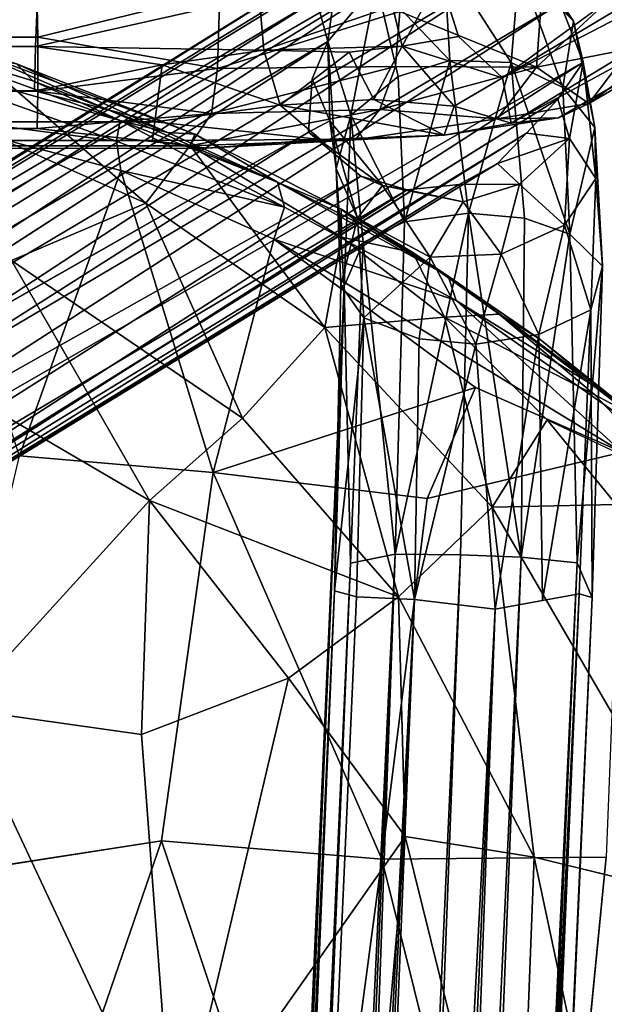
# Model space of a CAD drawing. Units: inches. Extents: x 0 to 360, y 17 to 121.
# Drawn here: x 46 to 47, y 53 to 54 of the extents above; entities that cross this region are included whole.
import ezdxf

# ---------------------------------------------------------------- set-up
doc = ezdxf.new("R2010")
doc.units = ezdxf.units.IN
doc.header["$MEASUREMENT"] = 0
doc.layers.add('SEAT-BASE', color=5, linetype='Continuous')
doc.layers.add('SEAT-FABRIC', color=5, linetype='Continuous')

# ---------------------------------------------------------------- blocks, each defined once
blk = doc.blocks.new('3AAS39L04_0T')
at = {"layer": 'SEAT-BASE'}
for points in [[(7.4787, 6.7422, 9.2151), (7.4944, -7.2086, 9.2407), (7.5432, 6.7669, 9.2945)], [(7.4944, -7.2086, 9.2407), (7.5621, -7.2098, 9.3091), (7.5432, 6.7669, 9.2945)], [(7.5432, 6.7669, 9.2945), (7.5621, -7.2098, 9.3091), (7.6177, 6.7724, 9.3338)], [(7.6177, 6.7724, 9.3338), (7.5621, -7.2098, 9.3091), (7.6601, -7.2099, 9.3454)], [(7.6601, -7.2099, 9.3454), (7.6944, 6.7734, 9.3471), (7.6177, 6.7724, 9.3338)], [(7.6601, -7.2099, 9.3454), (7.7425, -7.2081, 9.3434), (7.6944, 6.7734, 9.3471)], [(7.473, -7.4176, 9.0325), (7.4571, 6.7562, 9.1108), (7.4817, 6.7543, 9.0132)], [(7.4787, 6.7422, 9.2151), (7.4571, 6.7562, 9.1108), (7.4631, -7.4846, 9.1556)], [(7.4571, 6.7562, 9.1108), (7.4591, -7.5155, 9.0846), (7.4631, -7.4846, 9.1556)], [(7.473, -7.4176, 9.0325), (7.4591, -7.5155, 9.0846), (7.4571, 6.7562, 9.1108)], [(7.4817, 6.7543, 9.0132), (7.5068, -7.4218, 8.9666), (7.473, -7.4176, 9.0325)], [(7.5068, -7.4218, 8.9666), (7.4817, 6.7543, 9.0132), (7.5212, 6.7448, 8.9581)], [(7.5951, 6.7507, 8.9011), (7.563, -7.2035, 8.9213), (7.5212, 6.7448, 8.9581)], [(7.6429, -7.2055, 8.8891), (7.563, -7.2035, 8.9213), (7.5951, 6.7507, 8.9011)], [(7.6429, -7.2055, 8.8891), (7.5951, 6.7507, 8.9011), (7.6915, 6.7422, 8.8835)], [(7.4631, -7.4846, 9.1556), (7.4944, -7.2086, 9.2407), (7.4787, 6.7422, 9.2151)], [(7.5068, -7.4218, 8.9666), (7.5212, 6.7448, 8.9581), (7.563, -7.2035, 8.9213)], [(7.7753, -7.211, 8.8954), (7.6429, -7.2055, 8.8891), (7.6915, 6.7422, 8.8835)], [(7.7753, -7.211, 8.8954), (7.6915, 6.7422, 8.8835), (7.7755, 6.7417, 8.8973)], [(7.6519, -7.7352, 9.4761), (6.4209, -5.8284, 23.6529), (6.4789, -5.7348, 24.2855)], [(7.6519, -7.7352, 9.4761), (6.4789, -5.7348, 24.2855), (7.729, -7.7146, 9.7531)], [(7.729, -7.7146, 9.7531), (6.4789, -5.7348, 24.2855), (6.6304, -5.8588, 23.7338)], [(7.4881, -7.6999, 10.0104), (6.3254, -5.8709, 23.7116), (6.4209, -5.8284, 23.6529)], [(7.79, -7.754, 9.7416), (6.6304, -5.8588, 23.7338), (7.8386, -7.8055, 9.7527)], [(7.729, -7.7146, 9.7531), (6.6304, -5.8588, 23.7338), (7.79, -7.754, 9.7416)], [(7.4078, -7.7949, 10.0038), (6.252, -5.9769, 23.7285), (6.3254, -5.8709, 23.7116)], [(7.4078, -7.7949, 10.0038), (6.3254, -5.8709, 23.7116), (7.4881, -7.6999, 10.0104)], [(7.3832, -7.8786, 10.0128), (6.2565, -6.116, 23.7336), (6.252, -5.9769, 23.7285)], [(7.3832, -7.8786, 10.0128), (6.252, -5.9769, 23.7285), (7.4078, -7.7949, 10.0038)], [(7.8678, -8.0018, 9.7724), (6.717, -6.0117, 23.778), (6.708, -6.1116, 23.7831)], [(6.717, -6.0117, 23.778), (7.8756, -7.9026, 9.763), (7.8386, -7.8055, 9.7527)], [(7.8756, -7.9026, 9.763), (6.717, -6.0117, 23.778), (7.8678, -8.0018, 9.7724)], [(7.3931, -7.9728, 10.0277), (6.2565, -6.116, 23.7336), (7.3832, -7.8786, 10.0128)], [(7.3931, -7.9728, 10.0277), (6.3021, -6.1987, 23.7645), (6.2565, -6.116, 23.7336)], [(7.8678, -8.0018, 9.7724), (6.708, -6.1116, 23.7831), (6.6695, -6.1831, 23.7981)], [(7.5476, -8.1515, 9.791), (6.2977, -6.1514, 24.5619), (6.3126, -6.1792, 24.2826)], [(7.6147, -8.1977, 9.5685), (6.5102, -6.2782, 23.7821), (6.2977, -6.1514, 24.5619)], [(7.6147, -8.1977, 9.5685), (6.2977, -6.1514, 24.5619), (7.5476, -8.1515, 9.791)], [(7.4862, -8.0948, 10.0482), (6.3126, -6.1792, 24.2826), (6.3021, -6.1987, 23.7645)], [(7.5476, -8.1515, 9.791), (6.3126, -6.1792, 24.2826), (7.4862, -8.0948, 10.0482)], [(7.8088, -8.1012, 9.7852), (6.6695, -6.1831, 23.7981), (6.5944, -6.2499, 23.7949)], [(7.8678, -8.0018, 9.7724), (6.6695, -6.1831, 23.7981), (7.8088, -8.1012, 9.7852)], [(7.431, -8.0426, 10.0409), (6.3021, -6.1987, 23.7645), (7.3931, -7.9728, 10.0277)], [(7.4862, -8.0948, 10.0482), (6.3021, -6.1987, 23.7645), (7.431, -8.0426, 10.0409)], [(7.7219, -8.1562, 9.7982), (6.5944, -6.2499, 23.7949), (6.5102, -6.2782, 23.7821)], [(7.8088, -8.1012, 9.7852), (6.5944, -6.2499, 23.7949), (7.7219, -8.1562, 9.7982)], [(7.7219, -8.1562, 9.7982), (6.5102, -6.2782, 23.7821), (7.6147, -8.1977, 9.5685)], [(-6.7753, -7.1439, 6.4596), (7.2085, -7.7646, 9.0056), (-6.9423, -7.1463, 6.3481)], [(-6.9423, -7.1463, 6.3481), (7.2085, -7.7646, 9.0056), (-6.736, -7.1774, 6.3309)], [(-6.7753, -7.1439, 6.4596), (6.6567, -7.7472, 8.9833), (7.2085, -7.7646, 9.0056)], [(6.6567, -7.7472, 8.9833), (-6.7753, -7.1439, 6.4596), (-6.5354, -7.1973, 6.6282)], [(-6.736, -7.1774, 6.3309), (6.7066, -7.7761, 8.8089), (-6.4911, -7.2348, 6.323)], [(-6.736, -7.1774, 6.3309), (7.2085, -7.7646, 9.0056), (6.7066, -7.7761, 8.8089)], [(-6.5704, -7.2671, 6.6861), (6.6411, -7.892, 9.1459), (-6.5354, -7.1973, 6.6282)], [(-6.5354, -7.1973, 6.6282), (6.6411, -7.892, 9.1459), (6.6455, -7.7871, 9.063)], [(6.6567, -7.7472, 8.9833), (-6.5354, -7.1973, 6.6282), (6.6455, -7.7871, 9.063)], [(7.4944, -7.2086, 9.2407), (7.4631, -7.4846, 9.1556), (7.5218, -7.5243, 9.2469)], [(7.5621, -7.2098, 9.3091), (7.4944, -7.2086, 9.2407), (7.5218, -7.5243, 9.2469)], [(7.563, -7.2035, 8.9213), (7.61, -7.4348, 8.8815), (7.5068, -7.4218, 8.9666)], [(7.6429, -7.2055, 8.8891), (7.61, -7.4348, 8.8815), (7.563, -7.2035, 8.9213)], [(7.6364, -7.6194, 8.8003), (7.61, -7.4348, 8.8815), (7.6429, -7.2055, 8.8891)], [(7.6429, -7.2055, 8.8891), (7.734, -7.6105, 8.7961), (7.6364, -7.6194, 8.8003)], [(7.6429, -7.2055, 8.8891), (7.7753, -7.211, 8.8954), (7.734, -7.6105, 8.7961)], [(7.7425, -7.2081, 9.3434), (7.6601, -7.2099, 9.3454), (7.741, -7.5397, 9.3208)], [(7.5621, -7.2098, 9.3091), (7.5218, -7.5243, 9.2469), (7.6032, -7.5355, 9.3022)], [(7.6601, -7.2099, 9.3454), (7.5621, -7.2098, 9.3091), (7.6032, -7.5355, 9.3022)], [(7.6601, -7.2099, 9.3454), (7.6032, -7.5355, 9.3022), (7.741, -7.5397, 9.3208)], [(-6.4911, -7.2348, 6.323), (6.7066, -7.7761, 8.8089), (6.7233, -7.8572, 8.7303)], [(-6.4911, -7.2348, 6.323), (6.7233, -7.8572, 8.7303), (-6.4847, -7.3029, 6.283)], [(-6.5792, -7.3541, 6.7169), (6.6411, -7.892, 9.1459), (-6.5704, -7.2671, 6.6861)], [(-6.4847, -7.3029, 6.283), (6.7233, -7.8572, 8.7303), (-6.4862, -7.3826, 6.2647)], [(-6.6028, -7.4558, 6.7071), (6.6236, -8.0381, 9.1469), (-6.5792, -7.3541, 6.7169)], [(-6.5792, -7.3541, 6.7169), (6.6236, -8.0381, 9.1469), (6.6411, -7.892, 9.1459)], [(-6.4862, -7.3826, 6.2647), (6.7221, -7.9755, 8.6999), (-6.4935, -7.4729, 6.2778)], [(-6.4862, -7.3826, 6.2647), (6.7233, -7.8572, 8.7303), (6.7221, -7.9755, 8.6999)], [(7.4591, -7.5155, 9.0846), (7.473, -7.4176, 9.0325), (7.4748, -7.7221, 8.9343)], [(7.473, -7.4176, 9.0325), (7.5068, -7.4218, 8.9666), (7.4748, -7.7221, 8.9343)], [(7.5068, -7.4218, 8.9666), (7.5369, -7.6485, 8.8466), (7.4748, -7.7221, 8.9343)], [(7.5068, -7.4218, 8.9666), (7.61, -7.4348, 8.8815), (7.5369, -7.6485, 8.8466)], [(7.61, -7.4348, 8.8815), (7.6364, -7.6194, 8.8003), (7.5369, -7.6485, 8.8466)], [(6.6236, -8.0381, 9.1469), (-6.6028, -7.4558, 6.7071), (-6.54, -7.556, 6.6642)], [(-6.4935, -7.4729, 6.2778), (6.7178, -8.0854, 8.7239), (-6.5045, -7.5659, 6.336)], [(-6.4935, -7.4729, 6.2778), (6.7221, -7.9755, 8.6999), (6.7178, -8.0854, 8.7239)], [(7.4631, -7.4846, 9.1556), (7.4591, -7.5155, 9.0846), (7.4737, -7.7849, 9.0307)], [(7.5218, -7.5243, 9.2469), (7.4631, -7.4846, 9.1556), (7.5287, -7.8294, 9.1172)], [(7.4631, -7.4846, 9.1556), (7.4737, -7.7849, 9.0307), (7.5287, -7.8294, 9.1172)], [(7.4591, -7.5155, 9.0846), (7.4748, -7.7221, 8.9343), (7.4737, -7.7849, 9.0307)], [(7.6032, -7.5355, 9.3022), (7.5218, -7.5243, 9.2469), (7.6069, -7.8578, 9.1663)], [(7.5218, -7.5243, 9.2469), (7.5287, -7.8294, 9.1172), (7.6069, -7.8578, 9.1663)], [(7.741, -7.5397, 9.3208), (7.6032, -7.5355, 9.3022), (7.7068, -7.8658, 9.1865)], [(7.6032, -7.5355, 9.3022), (7.6069, -7.8578, 9.1663), (7.7068, -7.8658, 9.1865)], [(-6.8313, -7.5865, 6.5487), (6.6514, -8.1907, 9.0306), (-6.54, -7.556, 6.6642)], [(6.7071, -8.187, 8.8172), (-6.525, -7.6137, 6.4104), (-6.5045, -7.5659, 6.336)], [(-6.5045, -7.5659, 6.336), (6.7178, -8.0854, 8.7239), (6.7071, -8.187, 8.8172)], [(-7.007, -7.6081, 6.4314), (6.6514, -8.1907, 9.0306), (-6.8313, -7.5865, 6.5487)], [(-6.7835, -7.6157, 6.401), (6.6443, -8.2138, 8.9106), (-7.007, -7.6081, 6.4314)], [(-7.007, -7.6081, 6.4314), (6.6443, -8.2138, 8.9106), (6.6514, -8.1907, 9.0306)], [(-6.525, -7.6137, 6.4104), (6.6443, -8.2138, 8.9106), (-6.7835, -7.6157, 6.401)], [(6.6443, -8.2138, 8.9106), (-6.525, -7.6137, 6.4104), (6.7071, -8.187, 8.8172)], [(7.6364, -7.6194, 8.8003), (7.734, -7.6105, 8.7961), (7.7163, -7.8525, 8.4968)], [(7.5369, -7.6485, 8.8466), (7.6364, -7.6194, 8.8003), (7.6328, -7.7739, 8.6722)], [(7.6364, -7.6194, 8.8003), (7.6434, -7.8698, 8.5), (7.6328, -7.7739, 8.6722)], [(7.6364, -7.6194, 8.8003), (7.7163, -7.8525, 8.4968), (7.6434, -7.8698, 8.5)], [(7.4748, -7.7221, 8.9343), (7.5369, -7.6485, 8.8466), (7.4823, -7.9459, 8.7708)], [(7.5369, -7.6485, 8.8466), (7.547, -7.8184, 8.7012), (7.4823, -7.9459, 8.7708)], [(7.5369, -7.6485, 8.8466), (7.6328, -7.7739, 8.6722), (7.547, -7.8184, 8.7012)], [(7.4881, -7.6999, 10.0104), (7.3909, -7.8344, 9.5483), (7.4078, -7.7949, 10.0038)], [(7.4881, -7.6999, 10.0104), (7.5084, -7.7388, 9.4949), (7.3909, -7.8344, 9.5483)], [(7.5084, -7.7388, 9.4949), (7.4881, -7.6999, 10.0104), (7.5844, -7.707, 9.7296)], [(7.5084, -7.7388, 9.4949), (7.5844, -7.707, 9.7296), (7.6519, -7.7352, 9.4761)], [(7.4737, -7.7849, 9.0307), (7.4748, -7.7221, 8.9343), (7.4823, -7.9459, 8.7708)], [(7.6519, -7.7352, 9.4761), (7.729, -7.7146, 9.7531), (7.79, -7.754, 9.7416)], [(7.3319, -7.7888, 9.3305), (7.3909, -7.8344, 9.5483), (7.5084, -7.7388, 9.4949)], [(7.4217, -7.7504, 9.2467), (7.3319, -7.7888, 9.3305), (7.5084, -7.7388, 9.4949)], [(7.5186, -7.7765, 9.1719), (7.4217, -7.7504, 9.2467), (7.6519, -7.7352, 9.4761)], [(7.4217, -7.7504, 9.2467), (7.5084, -7.7388, 9.4949), (7.6519, -7.7352, 9.4761)], [(7.5186, -7.7765, 9.1719), (7.6519, -7.7352, 9.4761), (7.7575, -7.8234, 9.4084)], [(7.7575, -7.8234, 9.4084), (7.6519, -7.7352, 9.4761), (7.79, -7.754, 9.7416)], [(6.6455, -7.7871, 9.063), (7.1515, -7.8003, 9.1941), (6.6567, -7.7472, 8.9833)], [(6.6567, -7.7472, 8.9833), (7.2107, -7.7586, 9.0889), (7.2085, -7.7646, 9.0056)], [(6.6567, -7.7472, 8.9833), (7.1515, -7.8003, 9.1941), (7.2107, -7.7586, 9.0889)], [(7.2107, -7.7586, 9.0889), (7.1515, -7.8003, 9.1941), (7.3319, -7.7888, 9.3305)], [(7.2085, -7.7646, 9.0056), (7.4217, -7.7504, 9.2467), (7.5186, -7.7765, 9.1719)], [(7.2085, -7.7646, 9.0056), (7.2107, -7.7586, 9.0889), (7.4217, -7.7504, 9.2467)], [(7.2107, -7.7586, 9.0889), (7.3319, -7.7888, 9.3305), (7.4217, -7.7504, 9.2467)], [(6.7066, -7.7761, 8.8089), (7.2085, -7.7646, 9.0056), (7.2879, -7.7992, 8.9624)], [(6.7066, -7.7761, 8.8089), (7.2879, -7.7992, 8.9624), (6.7233, -7.8572, 8.7303)], [(7.2879, -7.7992, 8.9624), (7.2085, -7.7646, 9.0056), (7.5186, -7.7765, 9.1719)], [(7.3253, -7.8739, 8.9016), (7.2879, -7.7992, 8.9624), (7.5186, -7.7765, 9.1719)], [(7.3253, -7.8739, 8.9016), (7.5186, -7.7765, 9.1719), (7.5888, -7.8627, 9.1183)], [(7.5888, -7.8627, 9.1183), (7.5186, -7.7765, 9.1719), (7.7575, -7.8234, 9.4084)], [(7.547, -7.8184, 8.7012), (7.6328, -7.7739, 8.6722), (7.6434, -7.8698, 8.5)], [(6.6411, -7.892, 9.1459), (7.1515, -7.8003, 9.1941), (6.6455, -7.7871, 9.063)], [(7.1515, -7.8003, 9.1941), (7.2616, -7.9204, 9.3963), (7.3319, -7.7888, 9.3305)], [(7.3319, -7.7888, 9.3305), (7.2616, -7.9204, 9.3963), (7.3909, -7.8344, 9.5483)], [(7.4078, -7.7949, 10.0038), (7.3909, -7.8344, 9.5483), (7.3832, -7.8786, 10.0128)], [(7.5287, -7.8294, 9.1172), (7.4737, -7.7849, 9.0307), (7.5121, -8.042, 8.868)], [(6.6411, -7.892, 9.1459), (7.1134, -7.9003, 9.2593), (7.1515, -7.8003, 9.1941)], [(6.7233, -7.8572, 8.7303), (7.2879, -7.7992, 8.9624), (7.3253, -7.8739, 8.9016)], [(7.1515, -7.8003, 9.1941), (7.1134, -7.9003, 9.2593), (7.2616, -7.9204, 9.3963)], [(7.4823, -7.9459, 8.7708), (7.547, -7.8184, 8.7012), (7.5352, -7.9641, 8.5197)], [(7.5287, -7.8294, 9.1172), (7.5121, -8.042, 8.868), (7.6059, -8.1133, 8.9328)], [(7.6069, -7.8578, 9.1663), (7.5287, -7.8294, 9.1172), (7.6059, -8.1133, 8.9328)], [(7.547, -7.8184, 8.7012), (7.6434, -7.8698, 8.5), (7.5352, -7.9641, 8.5197)], [(7.6177, -7.9562, 9.1014), (7.5888, -7.8627, 9.1183), (7.7575, -7.8234, 9.4084)], [(7.6177, -7.9562, 9.1014), (7.7575, -7.8234, 9.4084), (7.8045, -7.9455, 9.4051)], [(7.2616, -7.9204, 9.3963), (7.3613, -7.9802, 9.5728), (7.3909, -7.8344, 9.5483)], [(7.3832, -7.8786, 10.0128), (7.3909, -7.8344, 9.5483), (7.3613, -7.9802, 9.5728)], [(6.7233, -7.8572, 8.7303), (7.341, -7.9898, 8.8733), (6.7221, -7.9755, 8.6999)], [(6.7233, -7.8572, 8.7303), (7.3253, -7.8739, 8.9016), (7.341, -7.9898, 8.8733)], [(7.3253, -7.8739, 8.9016), (7.5888, -7.8627, 9.1183), (7.6177, -7.9562, 9.1014)], [(7.7068, -7.8658, 9.1865), (7.6069, -7.8578, 9.1663), (7.6059, -8.1133, 8.9328)], [(7.7068, -7.8658, 9.1865), (7.6059, -8.1133, 8.9328), (7.7716, -8.1253, 8.9573)], [(7.6434, -7.8698, 8.5), (7.7163, -7.8525, 8.4968), (7.7694, -7.9381, 7.9535)], [(7.341, -7.9898, 8.8733), (7.3253, -7.8739, 8.9016), (7.6177, -7.9562, 9.1014)], [(7.3832, -7.8786, 10.0128), (7.3613, -7.9802, 9.5728), (7.3931, -7.9728, 10.0277)], [(7.586, -8.0516, 7.9582), (7.5352, -7.9641, 8.5197), (7.6434, -7.8698, 8.5)], [(7.586, -8.0516, 7.9582), (7.6434, -7.8698, 8.5), (7.6611, -7.9719, 7.9835)], [(7.6434, -7.8698, 8.5), (7.7694, -7.9381, 7.9535), (7.6611, -7.9719, 7.9835)], [(6.6236, -8.0381, 9.1469), (7.1034, -8.0035, 9.2776), (6.6411, -7.892, 9.1459)], [(6.6411, -7.892, 9.1459), (7.1034, -8.0035, 9.2776), (7.1134, -7.9003, 9.2593)], [(7.1134, -7.9003, 9.2593), (7.1034, -8.0035, 9.2776), (7.2616, -7.9204, 9.3963)], [(7.1034, -8.0035, 9.2776), (7.267, -8.0491, 9.4005), (7.2616, -7.9204, 9.3963)], [(7.2616, -7.9204, 9.3963), (7.267, -8.0491, 9.4005), (7.3613, -7.9802, 9.5728)], [(7.341, -7.9898, 8.8733), (7.6177, -7.9562, 9.1014), (7.6143, -8.0671, 9.1118)], [(7.4823, -7.9459, 8.7708), (7.504, -8.067, 8.5466), (7.5139, -8.153, 8.5571)], [(7.4823, -7.9459, 8.7708), (7.5352, -7.9641, 8.5197), (7.504, -8.067, 8.5466)], [(7.6143, -8.0671, 9.1118), (7.6177, -7.9562, 9.1014), (7.8045, -7.9455, 9.4051)], [(7.6143, -8.0671, 9.1118), (7.8045, -7.9455, 9.4051), (7.7867, -8.0819, 9.4236)], [(6.7221, -7.9755, 8.6999), (7.341, -7.9898, 8.8733), (6.7178, -8.0854, 8.7239)], [(7.3931, -7.9728, 10.0277), (7.3613, -7.9802, 9.5728), (7.3934, -8.0825, 9.5704)], [(7.3931, -7.9728, 10.0277), (7.3934, -8.0825, 9.5704), (7.431, -8.0426, 10.0409)], [(7.504, -8.067, 8.5466), (7.5352, -7.9641, 8.5197), (7.586, -8.0516, 7.9582)], [(6.7178, -8.0854, 8.7239), (7.341, -7.9898, 8.8733), (7.3317, -8.0913, 8.8918)], [(7.267, -8.0491, 9.4005), (7.3934, -8.0825, 9.5704), (7.3613, -7.9802, 9.5728)], [(7.3317, -8.0913, 8.8918), (7.341, -7.9898, 8.8733), (7.6143, -8.0671, 9.1118)], [(6.6236, -8.0381, 9.1469), (7.1209, -8.1176, 9.2498), (7.1034, -8.0035, 9.2776)], [(7.1034, -8.0035, 9.2776), (7.1209, -8.1176, 9.2498), (7.267, -8.0491, 9.4005)], [(6.6394, -8.1239, 9.1078), (7.1209, -8.1176, 9.2498), (6.6236, -8.0381, 9.1469)], [(7.431, -8.0426, 10.0409), (7.3934, -8.0825, 9.5704), (7.4766, -8.173, 9.552)], [(7.431, -8.0426, 10.0409), (7.4766, -8.173, 9.552), (7.4862, -8.0948, 10.0482)], [(7.6059, -8.1133, 8.9328), (7.5121, -8.042, 8.868), (7.5397, -8.208, 8.5874)], [(7.5121, -8.042, 8.868), (7.5139, -8.153, 8.5571), (7.5397, -8.208, 8.5874)], [(7.1209, -8.1176, 9.2498), (7.3191, -8.164, 9.3613), (7.267, -8.0491, 9.4005)], [(7.267, -8.0491, 9.4005), (7.3191, -8.164, 9.3613), (7.3934, -8.0825, 9.5704)], [(7.586, -8.0516, 7.9582), (8.1177, -9.0753, 1.2086), (7.504, -8.067, 8.5466)], [(8.154, -9.002, 1.1995), (7.586, -8.0516, 7.9582), (8.2302, -8.9306, 1.1944)], [(7.586, -8.0516, 7.9582), (8.154, -9.002, 1.1995), (8.1177, -9.0753, 1.2086)], [(7.3028, -8.1737, 8.9414), (7.6143, -8.0671, 9.1118), (7.5689, -8.1611, 9.1558)], [(7.3028, -8.1737, 8.9414), (7.3317, -8.0913, 8.8918), (7.6143, -8.0671, 9.1118)], [(7.3191, -8.164, 9.3613), (7.4766, -8.173, 9.552), (7.3934, -8.0825, 9.5704)], [(7.504, -8.067, 8.5466), (8.1177, -9.0753, 1.2086), (8.1119, -9.1825, 1.2233)], [(7.504, -8.067, 8.5466), (8.1119, -9.1825, 1.2233), (7.5139, -8.153, 8.5571)], [(7.5689, -8.1611, 9.1558), (7.6143, -8.0671, 9.1118), (7.7867, -8.0819, 9.4236)], [(7.5689, -8.1611, 9.1558), (7.7867, -8.0819, 9.4236), (7.6891, -8.18, 9.4676)], [(7.6891, -8.18, 9.4676), (7.7867, -8.0819, 9.4236), (7.8088, -8.1012, 9.7852)], [(6.7178, -8.0854, 8.7239), (7.3028, -8.1737, 8.9414), (6.7071, -8.187, 8.8172)], [(6.7178, -8.0854, 8.7239), (7.3317, -8.0913, 8.8918), (7.3028, -8.1737, 8.9414)], [(7.5476, -8.1515, 9.791), (7.4862, -8.0948, 10.0482), (7.4766, -8.173, 9.552)], [(6.6394, -8.1239, 9.1078), (7.166, -8.2114, 9.1642), (7.1209, -8.1176, 9.2498)], [(7.1209, -8.1176, 9.2498), (7.166, -8.2114, 9.1642), (7.3191, -8.164, 9.3613)], [(7.6059, -8.1133, 8.9328), (7.5397, -8.208, 8.5874), (7.6389, -8.283, 8.636)], [(7.6059, -8.1133, 8.9328), (7.6389, -8.283, 8.636), (7.7784, -8.2987, 8.6528)], [(7.7716, -8.1253, 8.9573), (7.6059, -8.1133, 8.9328), (7.7784, -8.2987, 8.6528)], [(7.6891, -8.18, 9.4676), (7.8088, -8.1012, 9.7852), (7.7219, -8.1562, 9.7982)], [(6.6514, -8.1907, 9.0306), (7.166, -8.2114, 9.1642), (6.6394, -8.1239, 9.1078)], [(7.4766, -8.173, 9.552), (7.6147, -8.1977, 9.5685), (7.5476, -8.1515, 9.791)], [(7.5139, -8.153, 8.5571), (8.1119, -9.1825, 1.2233), (8.1413, -9.2531, 1.2343)], [(8.1413, -9.2531, 1.2343), (7.5397, -8.208, 8.5874), (7.5139, -8.153, 8.5571)], [(7.166, -8.2114, 9.1642), (7.4039, -8.2208, 9.2831), (7.3191, -8.164, 9.3613)], [(7.3028, -8.1737, 8.9414), (7.5689, -8.1611, 9.1558), (7.496, -8.2185, 9.2207)], [(7.3191, -8.164, 9.3613), (7.4039, -8.2208, 9.2831), (7.4766, -8.173, 9.552)], [(7.496, -8.2185, 9.2207), (7.5689, -8.1611, 9.1558), (7.6891, -8.18, 9.4676)], [(7.6147, -8.1977, 9.5685), (7.6891, -8.18, 9.4676), (7.7219, -8.1562, 9.7982)], [(6.7071, -8.187, 8.8172), (7.2449, -8.2325, 9.0416), (6.6443, -8.2138, 8.9106)], [(6.7071, -8.187, 8.8172), (7.3028, -8.1737, 8.9414), (7.2449, -8.2325, 9.0416)], [(7.2449, -8.2325, 9.0416), (7.3028, -8.1737, 8.9414), (7.496, -8.2185, 9.2207)], [(7.4039, -8.2208, 9.2831), (7.6147, -8.1977, 9.5685), (7.4766, -8.173, 9.552)], [(7.496, -8.2185, 9.2207), (7.6891, -8.18, 9.4676), (7.6147, -8.1977, 9.5685)], [(6.6443, -8.2138, 8.9106), (7.166, -8.2114, 9.1642), (6.6514, -8.1907, 9.0306)], [(7.4039, -8.2208, 9.2831), (7.496, -8.2185, 9.2207), (7.6147, -8.1977, 9.5685)], [(6.6443, -8.2138, 8.9106), (7.2449, -8.2325, 9.0416), (7.166, -8.2114, 9.1642)], [(7.166, -8.2114, 9.1642), (7.2449, -8.2325, 9.0416), (7.4039, -8.2208, 9.2831)], [(7.2449, -8.2325, 9.0416), (7.496, -8.2185, 9.2207), (7.4039, -8.2208, 9.2831)], [(8.1746, -9.3004, 1.2411), (7.6568, -8.3663, 8.0815), (7.5397, -8.208, 8.5874)], [(7.6568, -8.3663, 8.0815), (7.6389, -8.283, 8.636), (7.5397, -8.208, 8.5874)], [(8.1746, -9.3004, 1.2411), (7.5397, -8.208, 8.5874), (8.1413, -9.2531, 1.2343)]]:
    blk.add_3dface(points, dxfattribs=at)
for points, invisible_edges in [([(6.4209, -5.8284, 23.6529), (7.5844, -7.707, 9.7296), (7.4881, -7.6999, 10.0104)], 1), ([(7.6519, -7.7352, 9.4761), (7.5844, -7.707, 9.7296), (6.4209, -5.8284, 23.6529)], 2), ([(7.8386, -7.8055, 9.7527), (6.6304, -5.8588, 23.7338), (6.6925, -5.9317, 23.7511)], 12), ([(7.8386, -7.8055, 9.7527), (6.6925, -5.9317, 23.7511), (6.717, -6.0117, 23.778)], 1), ([(6.6394, -8.1239, 9.1078), (-6.54, -7.556, 6.6642), (6.6514, -8.1907, 9.0306)], 1), ([(-6.54, -7.556, 6.6642), (6.6394, -8.1239, 9.1078), (6.6236, -8.0381, 9.1469)], 1), ([(7.4737, -7.7849, 9.0307), (7.4823, -7.9459, 8.7708), (7.5121, -8.042, 8.868)], 2), ([(7.7694, -7.9381, 7.9535), (8.2302, -8.9306, 1.1944), (7.6611, -7.9719, 7.9835)], 2), ([(7.5121, -8.042, 8.868), (7.4823, -7.9459, 8.7708), (7.5139, -8.153, 8.5571)], 1), ([(8.2302, -8.9306, 1.1944), (7.586, -8.0516, 7.9582), (7.6611, -7.9719, 7.9835)], 12)]:
    blk.add_3dface(points, dxfattribs=dict(at, invisible_edges=invisible_edges))
at = {"layer": 'SEAT-FABRIC'}
for points in [[(7.5089, -7.3587, 25.1719), (7.4713, -7.352, 25.1325), (7.6601, -6.8263, 25.049)], [(7.6601, -6.8263, 25.049), (7.4713, -7.352, 25.1325), (7.5212, -6.9717, 25.0465)], [(7.5089, -7.3587, 25.1719), (7.6601, -6.8263, 25.049), (7.6516, -6.969, 25.1376)], [(7.2553, -7.1618, 25.8432), (7.3591, -7.4054, 25.7876), (7.5839, -6.8991, 25.6615)], [(7.5839, -6.8991, 25.6615), (7.3591, -7.4054, 25.7876), (7.6385, -7.0841, 25.5098)], [(5.6661, -6.9616, 26.0659), (5.6156, -7.4562, 26.1804), (6.4429, -7.0687, 25.9953)], [(7.5212, -6.9717, 25.0465), (7.4181, -7.3604, 25.124), (6.901, -7.1765, 25.2095)], [(7.4713, -7.352, 25.1325), (7.4181, -7.3604, 25.124), (7.5212, -6.9717, 25.0465)], [(7.6516, -6.969, 25.1376), (7.5806, -7.201, 25.1878), (7.5089, -7.3587, 25.1719)], [(7.6117, -7.1711, 25.2877), (7.5806, -7.201, 25.1878), (7.6516, -6.969, 25.1376)], [(5.3603, -7.1447, 25.3989), (6.1356, -6.996, 25.3053), (6.2036, -7.434, 25.3723)], [(5.6156, -7.4562, 26.1804), (6.3965, -7.3977, 26.0695), (6.4429, -7.0687, 25.9953)], [(6.4429, -7.0687, 25.9953), (6.3965, -7.3977, 26.0695), (6.8205, -7.4122, 25.9989)], [(6.8205, -7.4122, 25.9989), (7.0149, -7.0792, 25.9026), (6.4429, -7.0687, 25.9953)], [(7.0149, -7.0792, 25.9026), (6.8205, -7.4122, 25.9989), (7.2553, -7.1618, 25.8432)], [(7.3591, -7.4054, 25.7876), (7.4635, -7.4857, 25.6213), (7.6385, -7.0841, 25.5098)], [(7.6385, -7.0841, 25.5098), (7.4635, -7.4857, 25.6213), (7.4845, -7.4939, 25.3763)], [(7.4845, -7.4939, 25.3763), (7.6117, -7.1711, 25.2877), (7.6385, -7.0841, 25.5098)], [(6.2036, -7.434, 25.3723), (5.339, -7.7226, 25.5491), (5.3603, -7.1447, 25.3989)], [(6.9698, -7.5808, 25.9954), (7.2553, -7.1618, 25.8432), (6.8205, -7.4122, 25.9989)], [(7.2553, -7.1618, 25.8432), (6.9698, -7.5808, 25.9954), (7.3591, -7.4054, 25.7876)], [(7.4845, -7.4939, 25.3763), (7.4874, -7.4448, 25.2469), (7.6117, -7.1711, 25.2877)], [(7.4874, -7.4448, 25.2469), (7.5806, -7.201, 25.1878), (7.6117, -7.1711, 25.2877)], [(6.8713, -7.5273, 25.2786), (6.901, -7.1765, 25.2095), (7.4181, -7.3604, 25.124)], [(7.5806, -7.201, 25.1878), (7.4874, -7.4448, 25.2469), (7.5089, -7.3587, 25.1719)], [(7.4181, -7.3604, 25.124), (7.2938, -7.6375, 25.2122), (6.8713, -7.5273, 25.2786)], [(7.3521, -7.6567, 25.2356), (7.2938, -7.6375, 25.2122), (7.4181, -7.3604, 25.124)], [(7.4713, -7.352, 25.1325), (7.5089, -7.3587, 25.1719), (7.3521, -7.6567, 25.2356)], [(7.4713, -7.352, 25.1325), (7.3521, -7.6567, 25.2356), (7.4181, -7.3604, 25.124)], [(7.5089, -7.3587, 25.1719), (7.3971, -7.6441, 25.2966), (7.3521, -7.6567, 25.2356)], [(7.4874, -7.4448, 25.2469), (7.3971, -7.6441, 25.2966), (7.5089, -7.3587, 25.1719)], [(5.6156, -7.4562, 26.1804), (6.4986, -7.6641, 26.1318), (6.3965, -7.3977, 26.0695)], [(6.4986, -7.6641, 26.1318), (6.8205, -7.4122, 25.9989), (6.3965, -7.3977, 26.0695)], [(6.8205, -7.4122, 25.9989), (6.4986, -7.6641, 26.1318), (6.6456, -7.863, 26.1577)], [(6.6456, -7.863, 26.1577), (6.9698, -7.5808, 25.9954), (6.8205, -7.4122, 25.9989)], [(6.9698, -7.5808, 25.9954), (7.1341, -7.7296, 25.9245), (7.3591, -7.4054, 25.7876)], [(7.3591, -7.4054, 25.7876), (7.1341, -7.7296, 25.9245), (7.4635, -7.4857, 25.6213)], [(6.2036, -7.434, 25.3723), (6.1702, -7.8327, 25.4846), (5.339, -7.7226, 25.5491)], [(6.2036, -7.434, 25.3723), (6.8713, -7.5273, 25.2786), (6.1702, -7.8327, 25.4846)], [(5.6156, -7.4562, 26.1804), (5.6085, -7.8228, 26.322), (6.2115, -7.8751, 26.2583)], [(6.4986, -7.6641, 26.1318), (5.6156, -7.4562, 26.1804), (6.2115, -7.8751, 26.2583)], [(7.3971, -7.6441, 25.2966), (7.4874, -7.4448, 25.2469), (7.4845, -7.4939, 25.3763)], [(7.1341, -7.7296, 25.9245), (7.2976, -7.76, 25.7342), (7.4635, -7.4857, 25.6213)], [(7.4635, -7.4857, 25.6213), (7.2976, -7.76, 25.7342), (7.348, -7.759, 25.4794)], [(7.348, -7.759, 25.4794), (7.4845, -7.4939, 25.3763), (7.4635, -7.4857, 25.6213)], [(6.8713, -7.5273, 25.2786), (6.8238, -7.9152, 25.3962), (6.1702, -7.8327, 25.4846)], [(6.8238, -7.9152, 25.3962), (6.8713, -7.5273, 25.2786), (7.025, -8.0028, 25.3773)], [(7.2938, -7.6375, 25.2122), (7.025, -8.0028, 25.3773), (6.8713, -7.5273, 25.2786)], [(6.9698, -7.5808, 25.9954), (6.6456, -7.863, 26.1577), (7.1341, -7.7296, 25.9245)], [(7.2938, -7.6375, 25.2122), (6.908, -8.2681, 25.5239), (7.025, -8.0028, 25.3773)], [(6.908, -8.2681, 25.5239), (7.2938, -7.6375, 25.2122), (7.183, -7.9674, 25.3688)], [(7.2938, -7.6375, 25.2122), (7.3521, -7.6567, 25.2356), (7.183, -7.9674, 25.3688)], [(7.2267, -7.9534, 25.4253), (7.3971, -7.6441, 25.2966), (7.3213, -7.7942, 25.3761)], [(6.4986, -7.6641, 26.1318), (6.2115, -7.8751, 26.2583), (6.6456, -7.863, 26.1577)], [(5.339, -7.7226, 25.5491), (6.1702, -7.8327, 25.4846), (4.9975, -8.1246, 25.7504)], [(6.6456, -7.863, 26.1577), (6.8082, -8.033, 26.1149), (7.1341, -7.7296, 25.9245)], [(7.1341, -7.7296, 25.9245), (6.8082, -8.033, 26.1149), (7.1524, -7.9465, 25.8348)], [(7.1341, -7.7296, 25.9245), (7.1524, -7.9465, 25.8348), (7.2976, -7.76, 25.7342)], [(7.2976, -7.76, 25.7342), (7.1524, -7.9465, 25.8348), (7.2695, -7.8888, 25.5479)], [(7.2267, -7.9534, 25.4253), (7.3213, -7.7942, 25.3761), (7.348, -7.759, 25.4794)], [(7.2695, -7.8888, 25.5479), (7.2267, -7.9534, 25.4253), (7.348, -7.759, 25.4794)], [(7.2695, -7.8888, 25.5479), (7.348, -7.759, 25.4794), (7.2976, -7.76, 25.7342)], [(6.1702, -7.8327, 25.4846), (6.1737, -8.2393, 25.6479), (4.9975, -8.1246, 25.7504)], [(5.3894, -8.079, 26.4958), (6.2115, -7.8751, 26.2583), (5.6085, -7.8228, 26.322)], [(6.6456, -7.863, 26.1577), (6.1739, -8.1089, 26.3664), (6.8082, -8.033, 26.1149)], [(6.1739, -8.1089, 26.3664), (6.6456, -7.863, 26.1577), (6.2115, -7.8751, 26.2583)], [(6.2115, -7.8751, 26.2583), (5.3894, -8.079, 26.4958), (6.1739, -8.1089, 26.3664)], [(7.1581, -8.0452, 25.6321), (7.1127, -8.1194, 25.5435), (7.2695, -7.8888, 25.5479)], [(7.1127, -8.1194, 25.5435), (7.2267, -7.9534, 25.4253), (7.2695, -7.8888, 25.5479)], [(7.1581, -8.0452, 25.6321), (7.2695, -7.8888, 25.5479), (7.1524, -7.9465, 25.8348)], [(6.8238, -7.9152, 25.3962), (7.025, -8.0028, 25.3773), (6.908, -8.2681, 25.5239)], [(6.8082, -8.033, 26.1149), (6.9667, -8.1327, 25.9625), (7.1524, -7.9465, 25.8348)], [(7.2267, -7.9534, 25.4253), (7.0066, -8.2521, 25.5761), (7.183, -7.9674, 25.3688)], [(7.0066, -8.2521, 25.5761), (7.2267, -7.9534, 25.4253), (7.1127, -8.1194, 25.5435)], [(7.0116, -8.2186, 25.7462), (7.1581, -8.0452, 25.6321), (7.1524, -7.9465, 25.8348)], [(7.183, -7.9674, 25.3688), (6.9796, -8.256, 25.5362), (6.908, -8.2681, 25.5239)], [(7.0066, -8.2521, 25.5761), (6.9796, -8.256, 25.5362), (7.183, -7.9674, 25.3688)], [(6.8082, -8.033, 26.1149), (6.4312, -8.2523, 26.3142), (6.8131, -8.2576, 26.0614)], [(6.8082, -8.033, 26.1149), (6.8131, -8.2576, 26.0614), (6.9667, -8.1327, 25.9625)], [(6.9779, -8.2824, 25.6575), (7.1127, -8.1194, 25.5435), (7.1581, -8.0452, 25.6321)], [(7.0116, -8.2186, 25.7462), (6.9779, -8.2824, 25.6575), (7.1581, -8.0452, 25.6321)], [(5.2523, -8.3045, 26.6718), (6.1739, -8.1089, 26.3664), (5.3894, -8.079, 26.4958)], [(6.1739, -8.1089, 26.3664), (5.2523, -8.3045, 26.6718), (6.11, -8.3712, 26.4645)], [(6.9667, -8.1327, 25.9625), (6.8131, -8.2576, 26.0614), (6.856, -8.367, 25.8628)], [(7.1127, -8.1194, 25.5435), (6.9779, -8.2824, 25.6575), (7.0066, -8.2521, 25.5761)], [(6.856, -8.367, 25.8628), (6.9779, -8.2824, 25.6575), (7.0116, -8.2186, 25.7462)]]:
    blk.add_3dface(points, dxfattribs=at)
for points, invisible_edges in [([(6.1356, -6.996, 25.3053), (6.901, -7.1765, 25.2095), (6.2036, -7.434, 25.3723)], 2), ([(6.901, -7.1765, 25.2095), (6.8713, -7.5273, 25.2786), (6.2036, -7.434, 25.3723)], 12), ([(7.348, -7.759, 25.4794), (7.3213, -7.7942, 25.3761), (7.4845, -7.4939, 25.3763)], 2), ([(7.3213, -7.7942, 25.3761), (7.3971, -7.6441, 25.2966), (7.4845, -7.4939, 25.3763)], 12), ([(7.3971, -7.6441, 25.2966), (7.2267, -7.9534, 25.4253), (7.3521, -7.6567, 25.2356)], 2), ([(7.2267, -7.9534, 25.4253), (7.183, -7.9674, 25.3688), (7.3521, -7.6567, 25.2356)], 12), ([(6.1702, -7.8327, 25.4846), (6.8238, -7.9152, 25.3962), (6.1737, -8.2393, 25.6479)], 2), ([(6.8238, -7.9152, 25.3962), (6.908, -8.2681, 25.5239), (6.1737, -8.2393, 25.6479)], 12), ([(7.1524, -7.9465, 25.8348), (6.9667, -8.1327, 25.9625), (7.0116, -8.2186, 25.7462)], 2), ([(6.1739, -8.1089, 26.3664), (6.4312, -8.2523, 26.3142), (6.8082, -8.033, 26.1149)], 1), ([(6.1739, -8.1089, 26.3664), (6.11, -8.3712, 26.4645), (6.4312, -8.2523, 26.3142)], 12), ([(4.9975, -8.1246, 25.7504), (6.1737, -8.2393, 25.6479), (5.0175, -8.5, 25.9734)], 2), ([(6.856, -8.367, 25.8628), (7.0116, -8.2186, 25.7462), (6.9667, -8.1327, 25.9625)], 2)]:
    blk.add_3dface(points, dxfattribs=dict(at, invisible_edges=invisible_edges))

msp = doc.modelspace()

# ---------------------------------------------------------------- block references
at = {"rotation": 90}
msp.add_blockref('3AAS39L04_0T', (38.7339, 46.6705), dxfattribs=at)

doc.saveas('drawing.dxf')
